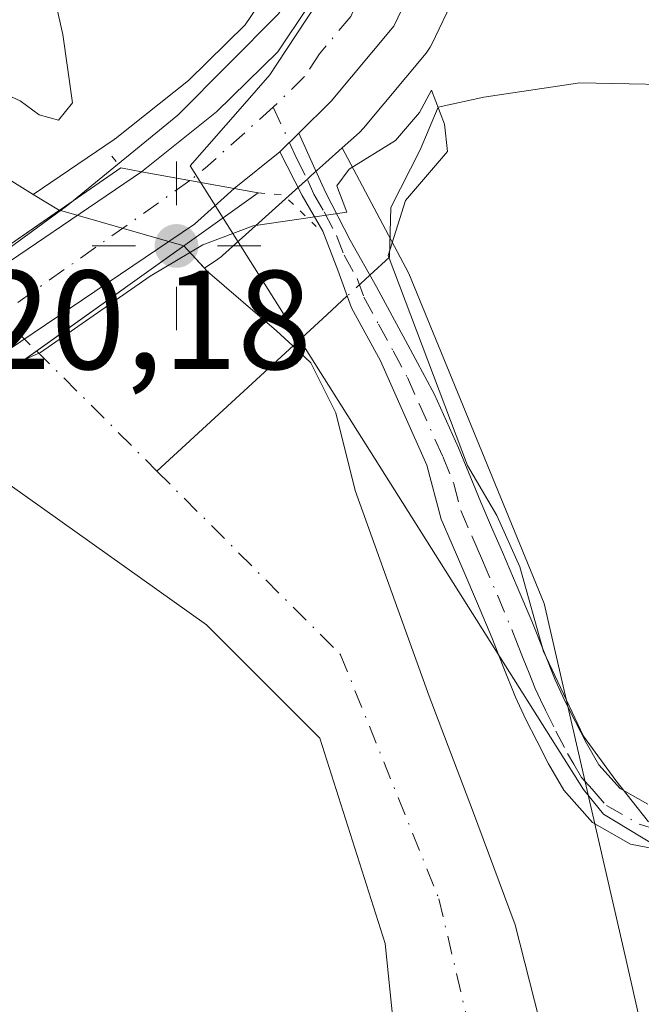
# Model space of a CAD drawing. Units: metres. Extents: x 630974 to 634422, y 4748187 to 4750566.
# Drawn here: x 632497 to 632541, y 4749101 to 4749171 of the extents above; entities that cross this region are included whole.
import ezdxf

# ---------------------------------------------------------------- set-up
doc = ezdxf.new("R2010")
doc.units = ezdxf.units.M
doc.header["$MEASUREMENT"] = 0
doc.linetypes.add('DGN Style 4', pattern=[2.6384748266838614, 1.318413404963828, -0.6592067024819142, 0.001648016756204785, -0.6592067024819142])
doc.linetypes.add('DGN Style 5', pattern=[1.1536117293433497, 0.4944050268614355, -0.6592067024819142])
for name, color, linetype, lineweight in [('Arbolado forestal CxS', 92, 'Continuous', 0), ('Camino Cxs', 7, 'Continuous', 0), ('Camino eje', 30, 'DGN Style 4', 13), ('Carretera de calzada única Cxs', 7, 'Continuous', 13), ('Carretera de calzada única eje', 7, 'DGN Style 4', 0), ('Corriente natural Cxs', 4, 'Continuous', 13), ('Corriente natural eje', 4, 'DGN Style 4', 0), ('Corriente natural eje oculto', 9, 'DGN Style 4', 0), ('Corriente natural lineal', 142, 'Continuous', 13), ('Corriente natural lineal oculto', 9, 'DGN Style 4', 13), ('Corriente natural oculto Cxs', 9, 'Continuous', 13), ('Cultivos herbáceos CxS', 92, 'Continuous', 0), ('Curva de nivel normal', 30, 'Continuous', 0), ('Espacio natural protegido', 121, 'Continuous', 13), ('Espacio natural protegido CxS', 121, 'Continuous', 0), ('Isla Cxs', 7, 'Continuous', 0), ('Núcleo urbano CxS', 7, 'Continuous', 0), ('Prado CxS', 92, 'Continuous', 0), ('Puente Cxs', 1, 'Continuous', 13), ('Puente esquema', 1, 'DGN Style 5', 0), ('Punto geodésico', 7, 'Continuous', 0), ('Rótulo de punto de cota en construcción', 7, 'Continuous', 0), ('Suelo desnudo CxS', 253, 'Continuous', 0)]:
    doc.layers.add(name, color=color, linetype=linetype, lineweight=lineweight)
doc.styles.add('Style-Arial', font='txt')

# ---------------------------------------------------------------- blocks, each defined once
blk = doc.blocks.new('*U13')
at = {"layer": 'Prado CxS', "color": 92, "linetype": 'Continuous', "lineweight": 0}
blk.add_polyline3d([(632543.9886999996, 4749087.278100001, 616.9520000000048), (632540.1010999996, 4749104.4079, 617.2087999999932), (632534.2717000004, 4749129.7871, 619.850099999996), (632524.6391000003, 4749153.241900001, 620.1282000000066), (632519.9003, 4749162.177200001, 620.1224999999977), (632521.1259000005, 4749163.279300001, 620.178700000004), (632521.4206999998, 4749163.5845, 620.1909000000014), (632525.8728999998, 4749168.917500001, 620.3163999999961), (632526.1681000004, 4749169.340100001, 620.3248000000021), (632526.2780999999, 4749169.549100001, 620.3285000000033), (632529.4581000004, 4749176.2192, 620.4704999999958)], dxfattribs=at)
blk = doc.blocks.new('*U20')
at = {"layer": 'Suelo desnudo CxS', "color": 253, "linetype": 'Continuous', "lineweight": 0}
for points in [[(632478.2101999996, 4749172.470100001, 616.820000000007), (632482.0401, 4749168.440099999, 616.9572000000044), (632484.8101000005, 4749166.090100001, 617.325800000006), (632487.8400999998, 4749164.140100001, 617.6662000000069), (632490.8000999996, 4749162.840100001, 617.8233999999939), (632493.7200999996, 4749161.4801, 618.0007999999943), (632496.6101000002, 4749159.690099999, 618.0271999999968), (632497.9336000001, 4749158.873000001, 618.0194999999949), (632499.7200999996, 4749157.770099999, 618.2712000000029), (632499.8049, 4749157.745800001, 618.2927999999956), (632508.6445000004, 4749155.2171, 619.7130000000034), (632510.1109999996, 4749153.6261, 619.4290999999939), (632510.3304000003, 4749153.3881, 619.3769999999931), (632515.2401000002, 4749149.1801, 618.5721999999951), (632516.4001000002, 4749148.100099999, 618.5697999999975), (632517.6801000005, 4749146.890100001, 618.6144000000058), (632519.4401000004, 4749143.3301, 618.2453999999998), (632520.8201000001, 4749137.8201, 617.4274000000005), (632523.4501, 4749130.5001, 616.6290000000008), (632526.0900999998, 4749123.1801, 615.9421000000002), (632529.1601, 4749115.0701, 615.7963000000018), (632532.2001, 4749106.9301, 615.4113999999972), (632533.9101999998, 4749100.220100001, 615.4156999999977)], [(632524.6595000002, 4749088.880999999, 616.3637000000017), (632522.9661999998, 4749105.602700001, 616.3251000000018), (632518.3096000003, 4749120.207800001, 616.2122999999992), (632510.2660999997, 4749128.2511, 616.1169999999984), (632496.2960999999, 4749138.1995, 616.5920999999944), (632493.2740000002, 4749141.814099999, 616.8074999999953), (632491.9956999999, 4749143.3431, 616.7832000000053), (632487.2302999999, 4749149.043, 616.7926000000007), (632486.1043999996, 4749150.389699999, 616.8203000000067), (632485.5011, 4749151.111199999, 616.858600000007), (632470.8960999995, 4749175.2412, 616.8959000000032), (632460.7359999996, 4749192.1746, 617.0645999999979), (632455.0209999997, 4749204.239600001, 617.3062999999966)]]:
    blk.add_polyline3d(points, dxfattribs=at)
blk = doc.blocks.new('*U22')
at = {"layer": 'Corriente natural Cxs', "color": 4, "linetype": 'Continuous', "lineweight": 13}
blk.add_polyline3d([(632524.6595000002, 4749088.880999999, 616.3637000000017), (632522.9661999998, 4749105.602700001, 616.3251000000018), (632518.3095000006, 4749120.207800001, 616.2122999999992), (632510.2660999997, 4749128.2511, 616.1169999999984), (632496.2960999999, 4749138.1995, 616.5920999999944), (632491.9956999999, 4749143.3431, 616.7832000000053), (632508.6445000004, 4749155.2171, 619.7130000000034), (632510.3302999996, 4749153.3881, 619.3769999999931), (632515.2401000002, 4749149.1801, 618.5721999999951), (632516.4001000002, 4749148.100099999, 618.5697999999975), (632517.6801000005, 4749146.890100001, 618.6144000000058), (632519.4401000004, 4749143.3301, 618.2453999999998), (632520.8201000001, 4749137.8201, 617.4274000000005), (632523.4501, 4749130.5001, 616.6290000000008), (632526.0900999998, 4749123.1801, 615.9421000000002), (632529.1601, 4749115.0701, 615.7963000000018), (632532.2001, 4749106.9301, 615.4113999999972), (632533.9101, 4749100.220100001, 615.4158000000025)], dxfattribs=at)
blk = doc.blocks.new('5PGEO')
at = {"layer": 'Cultivos herbáceos CxS', "linetype": 'Continuous', "lineweight": 0}
h = blk.add_hatch(color=5, dxfattribs=at)
edge = h.paths.add_edge_path()
edge.add_ellipse((9.672975540161133e-05, -1.615428924560547e-05), major_axis=(-0.1095731434929149, -0.1110710692347192), ratio=0.9994222409660306, start_angle=0, end_angle=360)
at = {"layer": 'Cultivos herbáceos CxS', "color": 5, "linetype": 'Continuous', "lineweight": 0}
for p, q in [((0, 0.291), (0, 0.6)), ((-0.292, 0), (-0.6, 0)), ((0.291, 0), (0.6, 0)), ((0, -0.291), (0, -0.6))]:
    blk.add_line(p, q, dxfattribs=at)

msp = doc.modelspace()

# ---------------------------------------------------------------- linework, layer by layer
at = {"layer": 'Arbolado forestal CxS', "color": 92, "linetype": 'Continuous', "lineweight": 0}
msp.add_polyline3d([(632514.2560999999, 4749172.8191, 619.547200000001), (632512.9994999999, 4749170.9461, 619.5350000000036), (632508.9678999997, 4749166.988299999, 619.4887000000017), (632503.7676999997, 4749162.834100001, 619.4584000000032), (632503.7583, 4749162.825400001, 619.457899999994), (632503.7483000001, 4749162.818499999, 619.4575000000041), (632503.6897, 4749162.7709, 619.4550000000017), (632497.9336000001, 4749158.873000001, 618.0194999999949), (632496.6101000002, 4749159.690099999, 618.0271999999968), (632493.7200999996, 4749161.4801, 618.0007999999943), (632490.8000999996, 4749162.840100001, 617.8233999999939), (632487.8400999998, 4749164.140100001, 617.6662000000069), (632484.8101000005, 4749166.090100001, 617.325800000006), (632482.0401, 4749168.440099999, 616.9572000000044), (632478.2101999996, 4749172.470100001, 616.820000000007), (632474.9401000004, 4749176.9001, 617.0011999999988), (632471.3201000001, 4749182.890100001, 617.0651000000071), (632467.8801999995, 4749188.950099999, 617.0212999999932), (632464.4801000003, 4749195.450099999, 617.2988999999943), (632461.0000999998, 4749201.920100001, 617.4428999999947), (632458.1528000003, 4749206.260700001, 617.578800000003), (632478.9583000002, 4749218.2775, 618.3116000000009), (632504.1419000003, 4749191.8891, 619.429999999993)], close=True, dxfattribs=at)
for points in [[(632458.1528000003, 4749206.260700001, 617.578800000003), (632461.0000999998, 4749201.920100001, 617.4428999999947), (632464.4801000003, 4749195.450099999, 617.2988999999943), (632467.8801999995, 4749188.950099999, 617.0212999999932), (632471.3201000001, 4749182.890100001, 617.0651000000071), (632474.9401000004, 4749176.9001, 617.0011999999988), (632478.2101999996, 4749172.470100001, 616.820000000007), (632482.0401, 4749168.440099999, 616.9572000000044), (632484.8101000005, 4749166.090100001, 617.325800000006), (632487.8400999998, 4749164.140100001, 617.6662000000069), (632490.8000999996, 4749162.840100001, 617.8233999999939), (632493.7200999996, 4749161.4801, 618.0007999999943), (632496.6101000002, 4749159.690099999, 618.0271999999968), (632497.9336000001, 4749158.873000001, 618.0194999999949)], [(632455.0209999997, 4749204.239600001, 617.3062999999966), (632460.7359999996, 4749192.1746, 617.0645999999979), (632470.8960999995, 4749175.2412, 616.8959000000032), (632485.5011, 4749151.111199999, 616.858600000007), (632486.1043999996, 4749150.389699999, 616.8203000000067), (632487.2302999999, 4749149.043, 616.7926000000007), (632491.9956999999, 4749143.3431, 616.7832000000053), (632493.2740000002, 4749141.814099999, 616.8074999999953), (632496.2960999999, 4749138.1995, 616.5920999999944), (632510.2660999997, 4749128.2511, 616.1169999999984), (632518.3096000003, 4749120.207800001, 616.2122999999992), (632522.9661999998, 4749105.602700001, 616.3251000000018), (632524.6595000002, 4749088.880999999, 616.3637000000017)], [(632524.6595000002, 4749088.880999999, 616.3637000000017), (632522.9661999998, 4749105.602700001, 616.3251000000018), (632518.3096000003, 4749120.207800001, 616.2122999999992), (632510.2660999997, 4749128.2511, 616.1169999999984), (632496.2960999999, 4749138.1995, 616.5920999999944), (632493.2740000002, 4749141.814099999, 616.8074999999953), (632491.9956999999, 4749143.3431, 616.7832000000053), (632487.2302999999, 4749149.043, 616.7926000000007), (632486.1043999996, 4749150.389699999, 616.8203000000067), (632485.5011, 4749151.111199999, 616.858600000007), (632470.8960999995, 4749175.2412, 616.8959000000032), (632460.7359999996, 4749192.1746, 617.0645999999979), (632455.0209999997, 4749204.239600001, 617.3062999999966)], [(632514.2560999999, 4749172.8191, 619.547200000001), (632512.9994999999, 4749170.9461, 619.5350000000036), (632508.9678999997, 4749166.988299999, 619.4887000000017), (632503.7676999997, 4749162.834100001, 619.4584000000032), (632503.7583, 4749162.825400001, 619.457899999994), (632503.7483000001, 4749162.818499999, 619.4575000000041), (632503.6897, 4749162.7709, 619.4550000000017), (632497.9336000001, 4749158.873000001, 618.0194999999949)], [(632533.9101999998, 4749100.220100001, 615.4156999999977), (632532.2001, 4749106.9301, 615.4113999999972), (632529.1601, 4749115.0701, 615.7963000000018), (632526.0900999998, 4749123.1801, 615.9421000000002), (632523.4501, 4749130.5001, 616.6290000000008), (632520.8201000001, 4749137.8201, 617.4274000000005), (632519.4401000004, 4749143.3301, 618.2453999999998), (632517.6801000005, 4749146.890100001, 618.6144000000058), (632516.4001000002, 4749148.100099999, 618.5697999999975), (632515.2401000002, 4749149.1801, 618.5721999999951), (632510.3304000003, 4749153.3881, 619.3769999999931), (632510.1109999996, 4749153.6261, 619.4290999999939), (632511.0707, 4749154.2751, 619.4627999999939), (632511.3185000002, 4749154.461999999, 619.4796999999963), (632511.3935000002, 4749154.527100001, 619.486699999994), (632514.2144999999, 4749157.0581, 619.9223000000056), (632517.2991000004, 4749159.831300001, 619.9946999999956), (632517.3793000003, 4749159.9023, 619.9967999999935), (632517.6776999999, 4749160.191299999, 620.0056999999942), (632518.7496999997, 4749161.1426, 620.0498999999982), (632519.9003, 4749162.177200001, 620.1224999999977), (632524.6391000003, 4749153.241900001, 620.1282000000066), (632534.2717000004, 4749129.7871, 619.850099999996), (632540.1010999996, 4749104.4079, 617.2087999999932), (632543.9886999996, 4749087.278100001, 616.9520000000048)], [(632519.9003, 4749162.177200001, 620.1224999999977), (632518.7496999997, 4749161.1426, 620.0498999999982), (632517.6776999999, 4749160.191299999, 620.0056999999942), (632517.3793000003, 4749159.9023, 619.9967999999935), (632517.2991000004, 4749159.831300001, 619.9946999999956), (632514.2144999999, 4749157.0581, 619.9223000000056), (632511.3935000002, 4749154.527100001, 619.486699999994), (632511.3185000002, 4749154.461999999, 619.4796999999963), (632511.0707, 4749154.2751, 619.4627999999939), (632510.1109999996, 4749153.6261, 619.4290999999939)], [(632519.9003, 4749162.177200001, 620.1224999999977), (632524.6391000003, 4749153.241900001, 620.1282000000066), (632534.2717000004, 4749129.7871, 619.850099999996), (632540.1010999996, 4749104.4079, 617.2087999999932), (632543.9886999996, 4749087.278100001, 616.9520000000048), (632546.5893000001, 4749073.951099999, 617.5764000000054), (632553.0428999999, 4749051.1161, 615.9566000000051), (632566.7481000006, 4749015.857100001, 616.7032000000036), (632566.7477000002, 4748994.214299999, 613.9486000000034), (632566.7121000001, 4748976.867500001, 612.9614000000003), (632564.8866999998, 4748959.0745, 612.7044000000024), (632563.6785000004, 4748945.095699999, 612.527900000001), (632561.5137999998, 4748934.767899999, 612.5372000000061)], [(632510.1109999996, 4749153.6261, 619.4290999999939), (632510.3304000003, 4749153.3881, 619.3769999999931), (632515.2401000002, 4749149.1801, 618.5721999999951), (632516.4001000002, 4749148.100099999, 618.5697999999975), (632517.6801000005, 4749146.890100001, 618.6144000000058), (632519.4401000004, 4749143.3301, 618.2453999999998), (632520.8201000001, 4749137.8201, 617.4274000000005), (632523.4501, 4749130.5001, 616.6290000000008), (632526.0900999998, 4749123.1801, 615.9421000000002), (632529.1601, 4749115.0701, 615.7963000000018), (632532.2001, 4749106.9301, 615.4113999999972), (632533.9101999998, 4749100.220100001, 615.4156999999977)]]:
    msp.add_polyline3d(points, dxfattribs=at)
at = {"layer": 'Camino Cxs', "color": 7, "linetype": 'Continuous', "lineweight": 0, "extrusion": (-7.57554213878249e-05, -7.518583174793879e-05, 0.9999999943041036), "elevation": 215.4622314201879, "flags": 128}
msp.add_lwpolyline([(632515.5252873637, 4749161.939722997), (632516.8552873753, 4749163.259723001)], dxfattribs=at)
at = {"layer": 'Camino Cxs', "color": 7, "linetype": 'Continuous', "lineweight": 0}
for points in [[(632544.5100999996, 4749111.880100001, 623.7774999999965), (632540.4101, 4749112.670100001, 627.4452000000019), (632537.7100999998, 4749114.190099999, 630.4382000000041), (632535.6601, 4749116.5101, 628.5347999999941), (632534.5800999999, 4749118.370100001, 628.0535999999993), (632533.7301000003, 4749120.0001, 628.406099999993), (632532.9700999996, 4749121.520099999, 628.7698999999993), (632532.2200999996, 4749123.120100001, 629.8405000000057), (632531.3501000004, 4749125.290100001, 632.7160000000003), (632530.5401, 4749127.350099999, 635.4486999999936), (632529.5201000003, 4749129.780099999, 634.9162000000069), (632528.4801000003, 4749132.220100001, 634.8380999999936), (632527.7100999998, 4749133.9801, 633.2088999999978), (632526.9301000005, 4749135.780099999, 630.6766000000061), (632525.9301000005, 4749139.610099999, 628.0408000000025), (632524.2801000001, 4749143.290100001, 627.9459000000061), (632522.6300999997, 4749147.030099999, 625.4573999999993), (632520.5601000005, 4749150.8101, 625.4087000000001), (632519.6001000004, 4749153.4801, 624.2695999999996), (632518.5201000003, 4749156.270099999, 622.6083000000071), (632517.0500999996, 4749158.800100001, 620.840400000001), (632515.4801000003, 4749161.9101, 620.4483999999939), (632516.8101000005, 4749163.2301, 620.4486000000034), (632517.8601000002, 4749160.9101, 620.9266000000061), (632518.7401000002, 4749158.9801, 621.925700000007), (632520.4801000003, 4749155.610099999, 624.2578000000067), (632522.3300999999, 4749152.300100001, 624.8977000000014), (632524.4101, 4749148.4901, 625.7004000000015), (632526.4600999998, 4749144.6501, 626.3116000000009), (632528.1700999998, 4749140.840100001, 625.934699999998), (632529.7600999996, 4749136.9801, 627.8696999999956), (632530.5301000001, 4749135.210100001, 629.8007999999973), (632531.3000999996, 4749133.4301, 631.624800000005), (632532.3501000004, 4749130.970100001, 633.1775000000052), (632533.3800999997, 4749128.5101, 633.6065999999992), (632534.2100999998, 4749126.4301, 632.0271999999968), (632535.0401, 4749124.340100001, 629.4489999999934), (632535.7401000002, 4749122.860099999, 628.0828000000038), (632536.4700999996, 4749121.4001, 627.6052000000054), (632537.2801000001, 4749119.840100001, 627.3255999999965), (632538.1601, 4749118.3101, 626.8393999999971), (632539.6700999998, 4749116.620100001, 626.4425999999949), (632541.6401000004, 4749115.5101, 625.017399999997)], [(632516.8101000005, 4749163.2301, 620.4486000000034), (632517.8601000002, 4749160.9101, 620.9266000000061), (632518.7401000002, 4749158.9801, 621.925700000007), (632520.4801000003, 4749155.610099999, 624.2578000000067), (632522.3300999999, 4749152.300100001, 624.8977000000014), (632524.4101, 4749148.4901, 625.7004000000015), (632526.4600999998, 4749144.6501, 626.3116000000009), (632528.1700999998, 4749140.840100001, 625.934699999998), (632529.7600999996, 4749136.9801, 627.8696999999956), (632530.5301000001, 4749135.210100001, 629.8007999999973), (632531.3000999996, 4749133.4301, 631.624800000005), (632532.3501000004, 4749130.970100001, 633.1775000000052), (632533.3800999997, 4749128.5101, 633.6065999999992), (632534.2100999998, 4749126.4301, 632.0271999999968), (632535.0401, 4749124.340100001, 629.4489999999934), (632535.7401000002, 4749122.860099999, 628.0828000000038), (632536.4700999996, 4749121.4001, 627.6052000000054), (632537.2801000001, 4749119.840100001, 627.3255999999965), (632538.1601, 4749118.3101, 626.8393999999971), (632539.6700999998, 4749116.620100001, 626.4425999999949), (632541.6401000004, 4749115.5101, 625.017399999997)], [(632544.5100999996, 4749111.880100001, 623.7774999999965), (632540.4101, 4749112.670100001, 627.4452000000019), (632537.7100999998, 4749114.190099999, 630.4382000000041), (632535.6601, 4749116.5101, 628.5347999999941), (632534.5800999999, 4749118.370100001, 628.0535999999993), (632533.7301000003, 4749120.0001, 628.406099999993), (632532.9700999996, 4749121.520099999, 628.7698999999993), (632532.2200999996, 4749123.120100001, 629.8405000000057), (632531.3501000004, 4749125.290100001, 632.7160000000003), (632530.5401, 4749127.350099999, 635.4486999999936), (632529.5201000003, 4749129.780099999, 634.9162000000069), (632528.4801000003, 4749132.220100001, 634.8380999999936), (632527.7100999998, 4749133.9801, 633.2088999999978), (632526.9301000005, 4749135.780099999, 630.6766000000061), (632525.9301000005, 4749139.610099999, 628.0408000000025), (632524.2801000001, 4749143.290100001, 627.9459000000061), (632522.6300999997, 4749147.030099999, 625.4573999999993), (632520.5601000005, 4749150.8101, 625.4087000000001), (632519.6001000004, 4749153.4801, 624.2695999999996), (632518.5201000003, 4749156.270099999, 622.6083000000071), (632517.0500999996, 4749158.800100001, 620.840400000001), (632515.4801000003, 4749161.9101, 620.4483999999939)]]:
    msp.add_polyline3d(points, dxfattribs=at)
at = {"layer": 'Camino eje', "color": 30, "linetype": 'DGN Style 4', "lineweight": 13}
msp.add_polyline3d([(632515.0049000002, 4749165.089500001, 620.2335000000021), (632516.6700999998, 4749161.4101, 620.5829999999987), (632517.4550999999, 4749159.8551, 620.7744999999995), (632517.8951000003, 4749158.890100001, 621.2060000000056), (632518.6300999997, 4749157.6251, 622.1051000000007), (632519.5000999998, 4749155.940099999, 623.4909000000043), (632520.0401, 4749154.545100001, 624.1799000000028), (632520.9650999998, 4749152.890100001, 624.7030999999988), (632521.4451000001, 4749151.5551, 625.0065000000031), (632522.4851000002, 4749149.6501, 624.934699999998), (632523.5201000003, 4749147.7601, 625.3166999999958), (632524.5450999998, 4749145.840100001, 626.4915999999939), (632525.3701, 4749143.970100001, 626.9312999999966), (632527.0500999996, 4749140.225099999, 626.9541999999929), (632527.8450999996, 4749138.295100001, 627.6168000000034), (632528.3450999996, 4749136.380100001, 629.4281999999948), (632529.1201, 4749134.595100001, 631.4667000000045), (632529.5050999997, 4749133.715100001, 632.4250000000029), (632529.8901000004, 4749132.825099999, 633.3668999999937), (632530.9351000005, 4749130.3751, 634.1677000000054), (632531.9600999998, 4749127.9301, 635.3855999999942), (632532.3750999998, 4749126.890100001, 634.8654999999999), (632532.7801000001, 4749125.860099999, 633.1695000000036), (632533.1951000001, 4749124.815099999, 631.4704000000056), (632533.6300999997, 4749123.7301, 629.9260000000068), (632534.0050999997, 4749122.9301, 628.9091999999946), (632534.3551000003, 4749122.190099999, 628.3515999999945), (632535.1001000004, 4749120.700099999, 628.0233000000007), (632535.9301000005, 4749119.1051, 627.7078000000038), (632536.3701, 4749118.340100001, 627.562300000005), (632536.9101, 4749117.4101, 627.4897999999957), (632537.6651, 4749116.565099999, 628.0962000000001), (632538.6901000004, 4749115.405099999, 628.1765000000014), (632541.0251000002, 4749114.090100001, 626.0378000000055), (632542.3151000004, 4749113.6851, 624.2786999999954)], dxfattribs=at)
at = {"layer": 'Carretera de calzada única Cxs', "color": 7, "linetype": 'Continuous', "lineweight": 13, "extrusion": (-7.57554213878249e-05, -7.518583174793879e-05, 0.9999999943041036), "elevation": 215.4622314201879, "flags": 128}
msp.add_lwpolyline([(632515.5252873637, 4749161.939722997), (632516.8552873753, 4749163.259723001)], dxfattribs=at)
at = {"layer": 'Carretera de calzada única Cxs', "color": 7, "linetype": 'Continuous', "lineweight": 13, "extrusion": (0.008250295018150444, 0.006610328115629247, 0.9999441165356778), "elevation": 37232.37154157557, "flags": 128}
msp.add_lwpolyline([(632488.8329668256, 4749019.550659767), (632485.562712626, 4749016.930602523)], dxfattribs=at)
at = {"layer": 'Carretera de calzada única Cxs', "color": 7, "linetype": 'Continuous', "lineweight": 13, "extrusion": (-0.04220480345661028, 0.007708639896521088, 0.9990792418202545), "elevation": 10534.42664369296, "flags": 128}
msp.add_lwpolyline([(-4785518.002755267, -230851.7161306358), (-4785518.002755267, -230858.4009757523)], dxfattribs=at)
msp.add_lwpolyline([(-4785518.002755267, -230851.7161306358), (-4785518.002755267, -230858.4009757523)], dxfattribs=at)
at = {"layer": 'Carretera de calzada única Cxs', "color": 7, "linetype": 'Continuous', "lineweight": 13}
for points in [[(632505.6401000004, 4749160.4901, 620.2059000000008), (632510.9600999998, 4749164.7401, 620.139599999995), (632515.3201000001, 4749169.020099999, 620.0335999999952), (632517.4801000003, 4749172.2401, 619.9330999999949), (632520.7301000003, 4749179.4901, 620.0657999999967), (632522.1001000004, 4749184.610099999, 620.1382000000012), (632522.6001000004, 4749194.880100001, 620.3245000000024), (632521.4801000003, 4749204.640100001, 621.6106), (632519.8501000004, 4749214.4001, 621.8304999999964), (632516.6601, 4749226.170100001, 621.4977999999974), (632498.1001000004, 4749287.670100001, 622.0828000000038), (632492.5000999998, 4749307.8201, 622.1306999999942)], [(632526.6019000001, 4749177.199100001, 620.5739999999934), (632523.5701000001, 4749170.840100001, 620.9196999999986), (632519.1201, 4749165.5101, 620.8052000000025), (632516.8101000005, 4749163.2301, 620.4486000000034), (632515.4801000003, 4749161.9101, 620.4483999999939), (632512.2100999998, 4749159.290100001, 620.4927000000025), (632505.6401000004, 4749160.4901, 620.2059000000008), (632510.9600999998, 4749164.7401, 620.139599999995), (632515.3201000001, 4749169.020099999, 620.0335999999952), (632517.4801000003, 4749172.2401, 619.9330999999949)], [(632526.6019000001, 4749177.199100001, 620.5739999999934), (632523.5701000001, 4749170.840100001, 620.9196999999986), (632519.1201, 4749165.5101, 620.8052000000025), (632516.8101000005, 4749163.2301, 620.4486000000034)], [(632467.8901000004, 4749133.920100001, 620.1441999999952), (632478.9101, 4749141.090100001, 626.274900000004), (632493.1201, 4749151.9901, 620.0504999999976), (632505.6401000004, 4749160.4901, 620.2059000000008)], [(632512.2100999998, 4749159.290100001, 620.4927000000025), (632509.3901000004, 4749156.7601, 620.9961999999941), (632496.1700999998, 4749147.8201, 621.9997000000003), (632481.8701, 4749136.840100001, 638.0155999999988), (632470.3800999997, 4749129.390100001, 622.2887999999948)]]:
    msp.add_polyline3d(points, dxfattribs=at)
msp.add_polyline3d([(632512.2100999998, 4749159.290100001, 620.4927000000025), (632509.3901000004, 4749156.7601, 620.9961999999941), (632496.1700999998, 4749147.8201, 621.9997000000003), (632481.8701, 4749136.840100001, 638.0155999999988), (632470.3800999997, 4749129.390100001, 622.2887999999948), (632467.8901000004, 4749133.920100001, 620.1441999999952), (632478.9101, 4749141.090100001, 626.274900000004), (632493.1201, 4749151.9901, 620.0504999999976), (632505.6401000004, 4749160.4901, 620.2059000000008)], close=True, dxfattribs=at)
at = {"layer": 'Carretera de calzada única eje', "color": 7, "linetype": 'DGN Style 4', "lineweight": 0, "extrusion": (-0.1115087460938622, 0.1446981072367735, 0.9831725470672328), "elevation": 617274.0408736311, "flags": 128}
msp.add_lwpolyline([(-3399931.020218132, -3318747.72763174), (-3399924.541831268, -3318747.23332298), (-3399923.131674551, -3318747.199383729)], dxfattribs=at)
at = {"layer": 'Carretera de calzada única eje', "color": 7, "linetype": 'DGN Style 4', "lineweight": 0, "extrusion": (-0.5741703523991784, 0.818611569287562, 0.01426551977177214), "elevation": 3524558.099868779, "flags": 128}
msp.add_lwpolyline([(-3244936.234590246, -49664.3769934357), (-3244911.291823667, -49654.96313550312), (-3244887.356057122, -49663.93694865775)], dxfattribs=at)
at = {"layer": 'Carretera de calzada única eje', "color": 7, "linetype": 'DGN Style 4', "lineweight": 0}
msp.add_polyline3d([(632523.7301000003, 4749178.5001, 620.3147000000026), (632522.1401000004, 4749175.1601, 620.2560999999987), (632520.5100999996, 4749171.540100001, 620.2737000000052), (632518.3000999996, 4749168.880100001, 620.2229999999981), (632517.2301000003, 4749167.2601, 620.199099999998), (632515.0500999996, 4749165.130100001, 620.2339999999967), (632515.0049000002, 4749165.089500001, 620.2335000000021)], dxfattribs=at)
at = {"layer": 'Corriente natural Cxs', "color": 4, "linetype": 'Continuous', "lineweight": 13, "extrusion": (-0.08028028981588752, -0.05556147362707004, 0.9952225870203436), "elevation": -314032.1315299745, "flags": 128}
msp.add_lwpolyline([(-3545161.753276664, 3207455.010354428), (-3545161.753276664, 3207439.644486634)], dxfattribs=at)
at = {"layer": 'Corriente natural Cxs', "color": 4, "linetype": 'Continuous', "lineweight": 13, "extrusion": (-0.1154654588573109, -0.08235098587201506, 0.9898919349791562), "elevation": -463517.0661435687, "flags": 128}
msp.add_lwpolyline([(-3499244.028548383, 3239575.922311326), (-3499244.028548383, 3239596.580356144)], dxfattribs=at)
at = {"layer": 'Corriente natural Cxs', "color": 4, "linetype": 'Continuous', "lineweight": 13}
for points in [[(632436.6300999997, 4749239.030099999, 617.7767000000022), (632439.6801000005, 4749231.440099999, 617.5543999999937), (632443.8400999998, 4749224.4301, 617.7253999999957), (632448.5900999998, 4749218.6501, 617.8888000000006), (632453.3501000004, 4749212.940099999, 617.7271000000037), (632456.2625000002, 4749208.9713, 617.6967000000004), (632457.3201000001, 4749207.530099999, 617.648000000001), (632458.1528000003, 4749206.260700001, 617.578800000003), (632461.0000999998, 4749201.920100001, 617.4428999999947), (632464.4801000003, 4749195.450099999, 617.2988999999943), (632467.8801999995, 4749188.950099999, 617.0212999999932), (632471.3201000001, 4749182.890100001, 617.0651000000071), (632474.9401000004, 4749176.9001, 617.0011999999988), (632478.2101999996, 4749172.470100001, 616.820000000007), (632482.0401, 4749168.440099999, 616.9572000000044), (632484.8101000005, 4749166.090100001, 617.325800000006), (632487.8400999998, 4749164.140100001, 617.6662000000069), (632490.8000999996, 4749162.840100001, 617.8233999999939), (632493.7200999996, 4749161.4801, 618.0007999999943), (632496.6101000002, 4749159.690099999, 618.0271999999968), (632497.9336000001, 4749158.873000001, 618.0194999999949), (632499.7200999996, 4749157.770099999, 618.2712000000029), (632499.8049, 4749157.745800001, 618.2927999999956)], [(632457.3201000001, 4749207.530099999, 617.648000000001), (632458.1528000003, 4749206.260700001, 617.578800000003), (632461.0000999998, 4749201.920100001, 617.4428999999947), (632464.4801000003, 4749195.450099999, 617.2988999999943), (632467.8801999995, 4749188.950099999, 617.0212999999932), (632471.3201000001, 4749182.890100001, 617.0651000000071), (632474.9401000004, 4749176.9001, 617.0011999999988), (632478.2101999996, 4749172.470100001, 616.820000000007), (632482.0401, 4749168.440099999, 616.9572000000044), (632484.8101000005, 4749166.090100001, 617.325800000006), (632487.8400999998, 4749164.140100001, 617.6662000000069), (632490.8000999996, 4749162.840100001, 617.8233999999939), (632493.7200999996, 4749161.4801, 618.0007999999943), (632496.6101000002, 4749159.690099999, 618.0271999999968), (632497.9336000001, 4749158.873000001, 618.0194999999949), (632499.7200999996, 4749157.770099999, 618.2712000000029), (632499.8049, 4749157.745800001, 618.2927999999956), (632487.2302999999, 4749149.043, 616.7926000000007), (632486.1043999996, 4749150.389699999, 616.8203000000067), (632485.5011, 4749151.111199999, 616.858600000007), (632470.8960999995, 4749175.2412, 616.8959000000032), (632460.7359999996, 4749192.1746, 617.0645999999979), (632455.0209999997, 4749204.239600001, 617.3062999999966)], [(632508.6443999996, 4749155.2171, 619.7130000000034), (632510.3302999996, 4749153.3881, 619.3769999999931), (632515.2401000002, 4749149.1801, 618.5721999999951), (632516.4001000002, 4749148.100099999, 618.5697999999975), (632517.6801000005, 4749146.890100001, 618.6144000000058), (632519.4401000004, 4749143.3301, 618.2453999999998), (632520.8201000001, 4749137.8201, 617.4274000000005), (632523.4501, 4749130.5001, 616.6290000000008), (632526.0900999998, 4749123.1801, 615.9421000000002), (632529.1601, 4749115.0701, 615.7963000000018), (632532.2001, 4749106.9301, 615.4113999999972), (632533.9101, 4749100.220100001, 615.4158000000025)], [(632476.0930000005, 4749132.001, 618.2272999999988), (632484.4085999997, 4749120.526699999, 615.703999999998), (632496.2960999999, 4749096.2894, 615.454899999997), (632508.6211000001, 4749081.4757, 615.5868999999948), (632523.3894999997, 4749056.707599999, 614.8322999999946), (632530.3744999999, 4749047.606000001, 614.2551999999996), (632536.1001000004, 4749043.610099999, 614.0647000000026), (632540.3229, 4749043.3726, 614.0331000000006), (632531.0094999997, 4749071.736, 615.9388999999937), (632524.6595000002, 4749088.880999999, 616.3637000000017), (632522.9661999998, 4749105.602700001, 616.3251000000018), (632518.3095000006, 4749120.207800001, 616.2122999999992), (632510.2660999997, 4749128.2511, 616.1169999999984), (632496.2960999999, 4749138.1995, 616.5920999999944), (632491.9956999999, 4749143.3431, 616.7832000000053)]]:
    msp.add_polyline3d(points, dxfattribs=at)
at = {"layer": 'Corriente natural eje', "color": 4, "linetype": 'DGN Style 4', "lineweight": 0, "extrusion": (0.7087281713845648, 0.7051257551310235, 0.02240643962781546), "elevation": 3797029.514839935, "flags": 128}
msp.add_lwpolyline([(2920597.282296622, -84480.63814204311), (2920594.848897872, -84481.45134620272), (2920585.181931023, -84482.55062218232)], dxfattribs=at)
at = {"layer": 'Corriente natural eje', "color": 4, "linetype": 'DGN Style 4', "lineweight": 0}
msp.add_polyline3d([(632506.7300000006, 4749139.195599999, 616.5718000000053), (632519.7912, 4749126.134500001, 616.0034000000014), (632526.7762000002, 4749108.7777, 616.0026000000071), (632529.5278000003, 4749097.1361, 615.8689000000013), (632533.7611999996, 4749074.064300001, 615.6377999999969), (632541.8044999996, 4749048.241000001, 614.2462999999989), (632546.0066000001, 4749027.6187, 613.5500999999931), (632548.8800999997, 4749022.9801, 613.5761999999959), (632554.4501, 4749012.290100001, 613.3846000000049), (632556.6901000004, 4749006.2301, 613.0933999999979), (632558.2600999996, 4749000.4001, 612.880999999994), (632560.0500999996, 4748984.710100001, 613.4027999999962), (632558.9301000005, 4748974.170100001, 613.8684000000068), (632556.5662000002, 4748947.112299999, 613.9570999999996)], dxfattribs=at)
at = {"layer": 'Corriente natural eje oculto', "color": 9, "linetype": 'DGN Style 4', "lineweight": 0, "extrusion": (-0.1637277519013732, 0.1621249836137665, 0.9730923455384686), "elevation": 666999.8392597613, "flags": 128}
msp.add_lwpolyline([(-3819669.97588519, -2814202.19533176), (-3819669.975885189, -2814194.572145569)], dxfattribs=at)
at = {"layer": 'Corriente natural lineal', "color": 142, "linetype": 'Continuous', "lineweight": 13, "extrusion": (-0.06116746585776734, -0.05622894146980496, 0.9965424462920405), "elevation": -305112.0106209057, "flags": 128}
msp.add_lwpolyline([(-3068267.089415057, 3667042.050318877), (-3068267.089415057, 3667040.151063968)], dxfattribs=at)
at = {"layer": 'Corriente natural lineal', "color": 142, "linetype": 'Continuous', "lineweight": 13, "extrusion": (0.6377407066967539, -0.7413397463585338, 0.2090506433642093), "elevation": -3117221.462975352, "flags": 128}
msp.add_lwpolyline([(3576666.850659929, 667014.428799344), (3576664.871429148, 667014.1168057888), (3576648.472886366, 667011.4654229974)], dxfattribs=at)
at = {"layer": 'Corriente natural lineal', "color": 142, "linetype": 'Continuous', "lineweight": 13}
msp.add_polyline3d([(632601.6123000003, 4749164.868100001, 627.698000000004), (632573.0915999999, 4749165.2545, 624.7970999999961), (632562.7807999998, 4749168.317299999, 623.5207999999984), (632561.0027999999, 4749168.5178, 623.4367000000057), (632554.8887, 4749167.3455, 623.006899999993), (632546.1601, 4749166.613800001, 622.2788), (632536.8087999999, 4749166.8168, 621.4495000000024), (632529.9824999999, 4749165.7849, 620.4284999999945), (632526.7149999999, 4749165.09, 620.2692999999999), (632525.4581000004, 4749162.054199999, 620.1760000000068), (632523.3602, 4749157.941400001, 619.902900000001), (632523.2600999996, 4749154.4101, 619.9030000000057)], dxfattribs=at)
at = {"layer": 'Corriente natural lineal oculto', "color": 9, "linetype": 'DGN Style 4', "lineweight": 13, "extrusion": (-0.0920859365377026, -0.08465586595998546, 0.9921459391896633), "elevation": -459675.1615211339, "flags": 128}
msp.add_lwpolyline([(-3068164.390058327, 3650973.262294103), (-3068164.390058327, 3650971.059804342)], dxfattribs=at)
at = {"layer": 'Corriente natural oculto Cxs', "color": 9, "linetype": 'Continuous', "lineweight": 13, "extrusion": (-0.08028028981588752, -0.05556147362707004, 0.9952225870203436), "elevation": -314032.1315299745, "flags": 128}
msp.add_lwpolyline([(-3545161.753276664, 3207455.010354428), (-3545161.753276664, 3207439.644486634)], dxfattribs=at)
at = {"layer": 'Corriente natural oculto Cxs', "color": 9, "linetype": 'Continuous', "lineweight": 13, "extrusion": (-0.146771029619152, 0.04198652668250039, 0.988279007386919), "elevation": 107179.0366090078, "flags": 128}
msp.add_lwpolyline([(-4739961.813122085, -689804.5695938995), (-4739961.813122085, -689795.266473349)], dxfattribs=at)
at = {"layer": 'Corriente natural oculto Cxs', "color": 9, "linetype": 'Continuous', "lineweight": 13, "extrusion": (-0.1154654588573109, -0.08235098587201506, 0.9898919349791562), "elevation": -463517.0661435687, "flags": 128}
msp.add_lwpolyline([(-3499244.028548383, 3239575.922311326), (-3499244.028548383, 3239596.580356144)], dxfattribs=at)
at = {"layer": 'Corriente natural oculto Cxs', "color": 9, "linetype": 'Continuous', "lineweight": 13}
msp.add_3dface([(632508.6445000004, 4749155.2171, 619.7130000000034), (632491.9956999999, 4749143.3431, 616.7832000000053), (632487.2302999999, 4749149.043, 616.7926000000007), (632499.8049, 4749157.745800001, 618.2927999999956)], dxfattribs=at)
at = {"layer": 'Curva de nivel normal', "color": 30, "linetype": 'Continuous', "lineweight": 0, "elevation": 620, "flags": 128}
for points in [[(632506.3799999999, 4749245.359999999), (632511.04, 4749229.789999999), (632512.0499999998, 4749223.439999999), (632512.3799999999, 4749220.33), (632513.5099999999, 4749218.34), (632514.0599999997, 4749215.82), (632514.9500000002, 4749212.470000001), (632514.0999999996, 4749209.26), (632511.5700000003, 4749206.74), (632506.7599999999, 4749203.869999999), (632503.3200000003, 4749202.119999999), (632500.9100000003, 4749199.119999999), (632503.2300000006, 4749198.060000001), (632507.1900000004, 4749197.980000001), (632511.6100000005, 4749199.470000001), (632513.3399999999, 4749199.460000001), (632515.0499999998, 4749197.930000001), (632518.3799999999, 4749192.83), (632520.3399999999, 4749184.449999999), (632518.5899999999, 4749176.57), (632515.3799999999, 4749171.720000001), (632508.2199999997, 4749164.5), (632500.8002000004, 4749158.434699999)], [(632497.5700000003, 4749174.939999999), (632495.6200000001, 4749174.859999999), (632492.6900000004, 4749172.74), (632492.8600000005, 4749171), (632493.3600000005, 4749168.59), (632494.5599999997, 4749166.640000001), (632497, 4749165.539999999), (632498.3600000005, 4749164.539999999), (632499.7199999997, 4749164.15), (632500.7199999997, 4749165.380000001), (632500.0300000003, 4749170.24), (632499.4199999999, 4749173.01), (632497.5700000003, 4749174.939999999)], [(632541.6799999997, 4749114.25), (632539.3499999996, 4749117.180000001), (632537.0599999997, 4749120.34), (632534.2100000001, 4749126.369999999), (632532.5300000003, 4749132.380000001), (632530.9000000004, 4749136.029999999), (632528.8099999997, 4749139.59), (632523.1600000003, 4749154.529999999), (632524.4000000004, 4749158.449999999), (632527.3799999999, 4749161.930000001), (632527.1699999999, 4749163.880000001), (632526.2599999999, 4749166.300000001), (632525.4000000004, 4749164.689999999), (632523.7000000002, 4749162.720000001), (632520.4100000003, 4749160.67), (632519.5300000003, 4749159.480000001), (632520.2400000002, 4749157.600000001), (632513.5700000003, 4749156.65), (632510, 4749155.289999999), (632506.2599999999, 4749153.060000001), (632498.4400000004, 4749147.630000001), (632497.2295000004, 4749147.075999999)], [(632500.8002000004, 4749158.434699999), (632500.7699999996, 4749158.41), (632500.2999999998, 4749158.029999999), (632494.8700000001, 4749154.09), (632492.3700000001, 4749152.060000001), (632491.75, 4749150.619999999), (632492.2199999997, 4749149.140000001), (632493.2999999998, 4749147.680000001), (632494.6500000004, 4749146.689999999), (632496.2400000002, 4749146.600000001), (632497.2295000004, 4749147.075999999)]]:
    msp.add_lwpolyline(points, dxfattribs=at)
at = {"layer": 'Espacio natural protegido', "color": 121, "linetype": 'Continuous', "lineweight": 13, "flags": 128}
msp.add_lwpolyline([(632510.344500001, 4749245.758), (632517.2179, 4749223.619000002), (632518.3378000011, 4749220.012000001), (632521.0976000018, 4749210.033999999), (632522.0915000006, 4749206.255999999), (632523.1244000008, 4749202.329000002), (632524.5062, 4749196.247000001), (632524.8439000014, 4749187.779899999), (632523.2648000012, 4749181.509000001), (632519.5766000008, 4749174.708099999), (632519.5209999996, 4749174.623600001), (632515.2505000001, 4749168.132200002), (632514.7545000011, 4749167.377199999), (632512.8143999999, 4749165.161300002), (632509.0933000008, 4749160.912300001), (632537.0641000009, 4749116.544100001), (632538.4901000018, 4749114.79), (632544.0110000005, 4749111.452999999), (632550.5299000008, 4749109.3999), (632554.1549000023, 4749108.9418), (632555.1768000004, 4749105.297800002), (632555.2228, 4749105.130800001), (632555.2508000014, 4749105.0238), (632557.5096000005, 4749096.337800001)], dxfattribs=at)
at = {"layer": 'Espacio natural protegido CxS', "color": 121, "linetype": 'Continuous', "lineweight": 0, "flags": 128}
msp.add_lwpolyline([(632510.3445000005, 4749245.757999999), (632517.2178999995, 4749223.619000001), (632518.3378000006, 4749220.012), (632521.097599999, 4749210.033999999), (632522.0915, 4749206.255999999), (632523.1244000002, 4749202.329000001), (632524.5061999994, 4749196.247), (632524.8439000008, 4749187.779899999), (632523.2648000006, 4749181.509000001), (632519.5766000003, 4749174.708100001), (632519.5209999991, 4749174.623600001), (632515.2504999995, 4749168.132200001), (632514.7545000005, 4749167.377199999), (632512.8143999993, 4749165.161300001), (632509.0933000003, 4749160.9123), (632537.0641000003, 4749116.5441), (632538.4900999991, 4749114.789999999), (632544.0109999999, 4749111.453000001), (632550.5299000002, 4749109.399900001), (632554.1548999995, 4749108.941799999), (632555.1767999998, 4749105.297800001), (632555.2227999994, 4749105.130799999), (632555.2507999986, 4749105.023800001), (632557.5096, 4749096.3378)], dxfattribs=at)
at = {"layer": 'Isla Cxs', "color": 7, "linetype": 'Continuous', "lineweight": 0}
msp.add_polyline3d([(632476.0930000005, 4749132.001, 618.2272999999988), (632491.9956999999, 4749143.3431, 616.7832000000053), (632496.2960999999, 4749138.1995, 616.5920999999944), (632510.2660999997, 4749128.2511, 616.1169999999984), (632518.3095000006, 4749120.207800001, 616.2122999999992), (632522.9661999998, 4749105.602700001, 616.3251000000018), (632524.6595000002, 4749088.880999999, 616.3637000000017), (632531.0094999997, 4749071.736, 615.9388999999937), (632540.3229, 4749043.3726, 614.0331000000006), (632536.1001000004, 4749043.610099999, 614.0647000000026), (632530.3744999999, 4749047.606000001, 614.2551999999996), (632523.3894999997, 4749056.707599999, 614.8322999999946), (632508.6211000001, 4749081.4757, 615.5868999999948), (632496.2960999999, 4749096.2894, 615.454899999997), (632484.4085999997, 4749120.526699999, 615.703999999998)], close=True, dxfattribs=at)
msp.add_polyline3d([(632476.0930000005, 4749132.001, 618.2272999999988), (632484.4085999997, 4749120.526699999, 615.703999999998), (632496.2960999999, 4749096.2894, 615.454899999997), (632508.6211000001, 4749081.4757, 615.5868999999948), (632523.3894999997, 4749056.707599999, 614.8322999999946), (632530.3744999999, 4749047.606000001, 614.2551999999996), (632536.1001000004, 4749043.610099999, 614.0647000000026), (632540.3229, 4749043.3726, 614.0331000000006), (632531.0094999997, 4749071.736, 615.9388999999937), (632524.6595000002, 4749088.880999999, 616.3637000000017), (632522.9661999998, 4749105.602700001, 616.3251000000018), (632518.3095000006, 4749120.207800001, 616.2122999999992), (632510.2660999997, 4749128.2511, 616.1169999999984), (632496.2960999999, 4749138.1995, 616.5920999999944), (632491.9956999999, 4749143.3431, 616.7832000000053)], dxfattribs=at)
at = {"layer": 'Núcleo urbano CxS', "color": 7, "linetype": 'Continuous', "lineweight": 0}
for points in [[(632500.3706999999, 4749310.062999999, 621.7540000000008), (632505.9518999998, 4749289.9648, 621.0960999999952), (632524.5122999996, 4749228.436600001, 620.4204000000027), (632524.5437000003, 4749228.324100001, 620.4177999999956), (632526.9537000004, 4749219.044199999, 620.426099999997), (632526.9841, 4749218.9156, 620.4290999999939), (632529.4140999997, 4749207.515500001, 620.6382000000012), (632529.4345000006, 4749207.4111, 620.6374999999971), (632529.4495000001, 4749207.3169, 620.6367000000029), (632531.3195000002, 4749194.3069, 620.6334000000061), (632531.3497000001, 4749193.924100001, 620.624299999996), (632531.4798999998, 4749185.022100001, 620.5641999999935), (632531.4345000006, 4749184.4792, 620.5641000000032), (632531.4030999999, 4749184.324899999, 620.5633999999991), (632529.6731000004, 4749176.834899999, 620.4783000000025), (632529.5691000001, 4749176.484099999, 620.4744999999966), (632529.4581000004, 4749176.2192, 620.4704999999958), (632526.2780999999, 4749169.549100001, 620.3285000000033), (632526.1681000004, 4749169.340100001, 620.3248000000021), (632525.8728999998, 4749168.917500001, 620.3163999999961), (632521.4206999998, 4749163.5845, 620.1909000000014), (632521.1259000005, 4749163.279300001, 620.178700000004), (632519.9003, 4749162.177200001, 620.1224999999977)], [(632529.4581000004, 4749176.2192, 620.4704999999958), (632526.2780999999, 4749169.549100001, 620.3285000000033), (632526.1681000004, 4749169.340100001, 620.3248000000021), (632525.8728999998, 4749168.917500001, 620.3163999999961), (632521.4206999998, 4749163.5845, 620.1909000000014), (632521.1259000005, 4749163.279300001, 620.178700000004), (632519.9003, 4749162.177200001, 620.1224999999977), (632518.7496999997, 4749161.1426, 620.0498999999982), (632517.6776999999, 4749160.191299999, 620.0056999999942), (632517.3793000003, 4749159.9023, 619.9967999999935), (632517.2991000004, 4749159.831300001, 619.9946999999956), (632514.2144999999, 4749157.0581, 619.9223000000056), (632511.3935000002, 4749154.527100001, 619.486699999994), (632511.3185000002, 4749154.461999999, 619.4796999999963), (632511.0707, 4749154.2751, 619.4627999999939), (632510.1109999996, 4749153.6261, 619.4290999999939), (632508.6445000004, 4749155.2171, 619.7130000000034), (632499.8049, 4749157.745800001, 618.2927999999956), (632499.7200999996, 4749157.770099999, 618.2712000000029), (632497.9336000001, 4749158.873000001, 618.0194999999949), (632503.6897, 4749162.7709, 619.4550000000017), (632503.7483000001, 4749162.818499999, 619.4575000000041), (632503.7583, 4749162.825400001, 619.457899999994), (632503.7676999997, 4749162.834100001, 619.4584000000032), (632508.9678999997, 4749166.988299999, 619.4887000000017), (632512.9994999999, 4749170.9461, 619.5350000000036), (632514.2560999999, 4749172.8191, 619.547200000001)], [(632514.2560999999, 4749172.8191, 619.547200000001), (632512.9994999999, 4749170.9461, 619.5350000000036), (632508.9678999997, 4749166.988299999, 619.4887000000017), (632503.7676999997, 4749162.834100001, 619.4584000000032), (632503.7583, 4749162.825400001, 619.457899999994), (632503.7483000001, 4749162.818499999, 619.4575000000041), (632503.6897, 4749162.7709, 619.4550000000017), (632497.9336000001, 4749158.873000001, 618.0194999999949)], [(632519.9003, 4749162.177200001, 620.1224999999977), (632518.7496999997, 4749161.1426, 620.0498999999982), (632517.6776999999, 4749160.191299999, 620.0056999999942), (632517.3793000003, 4749159.9023, 619.9967999999935), (632517.2991000004, 4749159.831300001, 619.9946999999956), (632514.2144999999, 4749157.0581, 619.9223000000056), (632511.3935000002, 4749154.527100001, 619.486699999994), (632511.3185000002, 4749154.461999999, 619.4796999999963), (632511.0707, 4749154.2751, 619.4627999999939), (632510.1109999996, 4749153.6261, 619.4290999999939)], [(632497.9336000001, 4749158.873000001, 618.0194999999949), (632499.7200999996, 4749157.770099999, 618.2712000000029), (632499.8049, 4749157.745800001, 618.2927999999956), (632508.6445000004, 4749155.2171, 619.7130000000034), (632510.1109999996, 4749153.6261, 619.4290999999939)]]:
    msp.add_polyline3d(points, dxfattribs=at)
at = {"layer": 'Prado CxS', "color": 92, "linetype": 'Continuous', "lineweight": 0}
for points in [[(632500.3706999999, 4749310.062999999, 621.7540000000008), (632505.9518999998, 4749289.9648, 621.0960999999952), (632524.5122999996, 4749228.436600001, 620.4204000000027), (632524.5437000003, 4749228.324100001, 620.4177999999956), (632526.9537000004, 4749219.044199999, 620.426099999997), (632526.9841, 4749218.9156, 620.4290999999939), (632529.4140999997, 4749207.515500001, 620.6382000000012), (632529.4345000006, 4749207.4111, 620.6374999999971), (632529.4495000001, 4749207.3169, 620.6367000000029), (632531.3195000002, 4749194.3069, 620.6334000000061), (632531.3497000001, 4749193.924100001, 620.624299999996), (632531.4798999998, 4749185.022100001, 620.5641999999935), (632531.4345000006, 4749184.4792, 620.5641000000032), (632531.4030999999, 4749184.324899999, 620.5633999999991), (632529.6731000004, 4749176.834899999, 620.4783000000025), (632529.5691000001, 4749176.484099999, 620.4744999999966), (632529.4581000004, 4749176.2192, 620.4704999999958), (632526.2780999999, 4749169.549100001, 620.3285000000033), (632526.1681000004, 4749169.340100001, 620.3248000000021), (632525.8728999998, 4749168.917500001, 620.3163999999961), (632521.4206999998, 4749163.5845, 620.1909000000014), (632521.1259000005, 4749163.279300001, 620.178700000004), (632519.9003, 4749162.177200001, 620.1224999999977)], [(632519.9003, 4749162.177200001, 620.1224999999977), (632524.6391000003, 4749153.241900001, 620.1282000000066), (632534.2717000004, 4749129.7871, 619.850099999996), (632540.1010999996, 4749104.4079, 617.2087999999932), (632543.9886999996, 4749087.278100001, 616.9520000000048), (632546.5893000001, 4749073.951099999, 617.5764000000054), (632553.0428999999, 4749051.1161, 615.9566000000051), (632566.7481000006, 4749015.857100001, 616.7032000000036), (632566.7477000002, 4748994.214299999, 613.9486000000034), (632566.7121000001, 4748976.867500001, 612.9614000000003), (632564.8866999998, 4748959.0745, 612.7044000000024), (632563.6785000004, 4748945.095699999, 612.527900000001), (632561.5137999998, 4748934.767899999, 612.5372000000061)]]:
    msp.add_polyline3d(points, dxfattribs=at)
at = {"layer": 'Puente Cxs', "color": 1, "linetype": 'Continuous', "lineweight": 13, "extrusion": (-0.0008524816021793196, -0.0005900021478286525, 0.9999994625861474), "elevation": -2721.078341898931, "flags": 128}
msp.add_lwpolyline([(632467.4988992678, 4749134.401250866), (632504.4589255636, 4749159.981255318)], dxfattribs=at)
at = {"layer": 'Puente Cxs', "color": 1, "linetype": 'Continuous', "lineweight": 13, "extrusion": (-0.1811004397362273, -0.9827731296148133, 0.03687284142089578), "elevation": -4781871.498647806, "flags": 128}
msp.add_lwpolyline([(-238629.2852487951, 177061.7327404528), (-238627.7808243838, 177061.8034912573), (-238621.1021426617, 177062.0904837305), (-238619.3642776656, 177062.2267764142)], dxfattribs=at)
at = {"layer": 'Puente Cxs', "color": 1, "linetype": 'Continuous', "lineweight": 13, "extrusion": (0.03636833154084024, 0.02593867966512614, 0.9990017664439665), "elevation": 146810.3987813705, "flags": 128}
msp.add_lwpolyline([(3499216.344800385, -3269329.738900082), (3499216.344800385, -3269276.919032227)], dxfattribs=at)
at = {"layer": 'Puente Cxs', "color": 1, "linetype": 'Continuous', "lineweight": 13}
msp.add_polyline3d([(632513.9200999998, 4749158.9801, 620.6288999999961), (632470.9600999998, 4749128.340100001, 622.9884000000021), (632470.3800999997, 4749129.390100001, 622.2887999999948), (632467.8901000004, 4749133.920100001, 620.1441999999952), (632467.2001, 4749135.1801, 620.0886000000028), (632504.1601, 4749160.7601, 620.1352000000043), (632505.6401000004, 4749160.4901, 620.2059000000008), (632512.2100999998, 4749159.290100001, 620.4927000000025)], close=True, dxfattribs=at)
at = {"layer": 'Puente esquema', "color": 1, "linetype": 'DGN Style 5', "lineweight": 0, "extrusion": (-0.02745692003833364, 0.03660922672331998, 0.9989523922894069), "elevation": 157115.9724057993, "flags": 128}
msp.add_lwpolyline([(-3355499.783891512, -3416216.148823191), (-3355499.783891512, -3416215.09772205)], dxfattribs=at)
at = {"layer": 'Puente esquema', "color": 1, "linetype": 'DGN Style 5', "lineweight": 0, "extrusion": (-0.0193691878184066, 0.4868065539438134, 0.8732950323920344), "elevation": 2300212.428452952, "flags": 128}
msp.add_lwpolyline([(-820825.2429476437, -4121875.054765184), (-820827.0751318241, -4121874.787929787), (-820829.2750612053, -4121872.143591001)], dxfattribs=at)
at = {"layer": 'Suelo desnudo CxS', "color": 253, "linetype": 'Continuous', "lineweight": 0}
for points in [[(632458.1528000003, 4749206.260700001, 617.578800000003), (632461.0000999998, 4749201.920100001, 617.4428999999947), (632464.4801000003, 4749195.450099999, 617.2988999999943), (632467.8801999995, 4749188.950099999, 617.0212999999932), (632471.3201000001, 4749182.890100001, 617.0651000000071), (632474.9401000004, 4749176.9001, 617.0011999999988), (632478.2101999996, 4749172.470100001, 616.820000000007), (632482.0401, 4749168.440099999, 616.9572000000044), (632484.8101000005, 4749166.090100001, 617.325800000006), (632487.8400999998, 4749164.140100001, 617.6662000000069), (632490.8000999996, 4749162.840100001, 617.8233999999939), (632493.7200999996, 4749161.4801, 618.0007999999943), (632496.6101000002, 4749159.690099999, 618.0271999999968), (632497.9336000001, 4749158.873000001, 618.0194999999949)], [(632524.6595000002, 4749088.880999999, 616.3637000000017), (632522.9661999998, 4749105.602700001, 616.3251000000018), (632518.3096000003, 4749120.207800001, 616.2122999999992), (632510.2660999997, 4749128.2511, 616.1169999999984), (632496.2960999999, 4749138.1995, 616.5920999999944), (632493.2740000002, 4749141.814099999, 616.8074999999953), (632491.9956999999, 4749143.3431, 616.7832000000053), (632487.2302999999, 4749149.043, 616.7926000000007), (632486.1043999996, 4749150.389699999, 616.8203000000067), (632485.5011, 4749151.111199999, 616.858600000007), (632470.8960999995, 4749175.2412, 616.8959000000032), (632460.7359999996, 4749192.1746, 617.0645999999979), (632455.0209999997, 4749204.239600001, 617.3062999999966)], [(632497.9336000001, 4749158.873000001, 618.0194999999949), (632499.7200999996, 4749157.770099999, 618.2712000000029), (632499.8049, 4749157.745800001, 618.2927999999956), (632508.6445000004, 4749155.2171, 619.7130000000034), (632510.1109999996, 4749153.6261, 619.4290999999939)], [(632510.1109999996, 4749153.6261, 619.4290999999939), (632510.3304000003, 4749153.3881, 619.3769999999931), (632515.2401000002, 4749149.1801, 618.5721999999951), (632516.4001000002, 4749148.100099999, 618.5697999999975), (632517.6801000005, 4749146.890100001, 618.6144000000058), (632519.4401000004, 4749143.3301, 618.2453999999998), (632520.8201000001, 4749137.8201, 617.4274000000005), (632523.4501, 4749130.5001, 616.6290000000008), (632526.0900999998, 4749123.1801, 615.9421000000002), (632529.1601, 4749115.0701, 615.7963000000018), (632532.2001, 4749106.9301, 615.4113999999972), (632533.9101999998, 4749100.220100001, 615.4156999999977)]]:
    msp.add_polyline3d(points, dxfattribs=at)

# ---------------------------------------------------------------- block references
at = {"layer": 'Corriente natural Cxs', "color": 4, "linetype": 'Continuous', "lineweight": 13}
msp.add_blockref('*U22', (0, 0), dxfattribs=at)
at = {"layer": 'Prado CxS', "color": 92, "linetype": 'Continuous', "lineweight": 0}
msp.add_blockref('*U13', (0, 0), dxfattribs=at)
at = {"layer": 'Punto geodésico', "color": 7, "linetype": 'Continuous', "lineweight": 0, "xscale": 10, "yscale": 10, "zscale": 10}
msp.add_blockref('5PGEO', (632508.1199092995, 4749155.210153514, 620.2106), dxfattribs=at)
at = {"layer": 'Suelo desnudo CxS', "color": 253, "linetype": 'Continuous', "lineweight": 0}
msp.add_blockref('*U20', (0, 0), dxfattribs=at)

# ---------------------------------------------------------------- texts
at = {"layer": 'Rótulo de punto de cota en construcción', "color": 7, "linetype": 'Continuous', "lineweight": 0, "style": 'Style-Arial'}
msp.add_text('620,18', height=7.000000000000002, dxfattribs=at).set_placement((632488.5878, 4749146.447799999))

doc.saveas('drawing.dxf')
